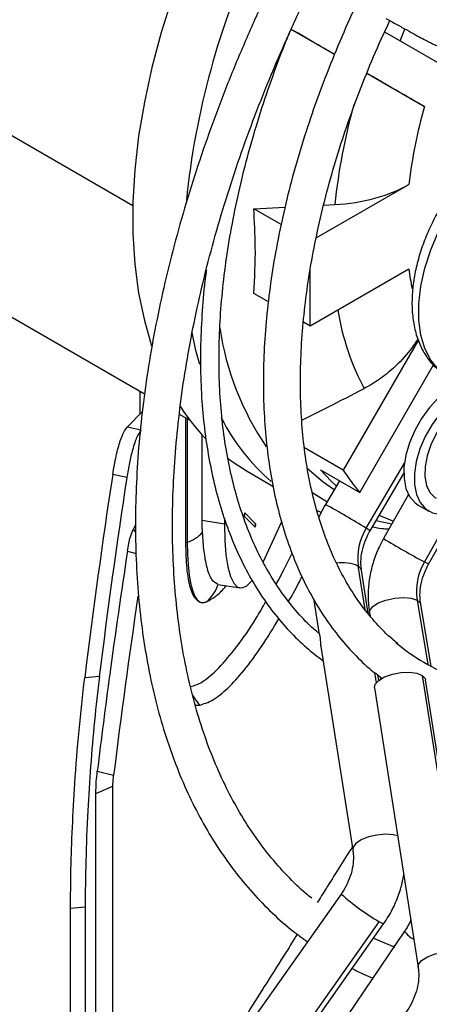
# Model space of a CAD drawing. Units: millimetres. Extents: x 5 to 414, y 3 to 291.
# Drawn here: x 201 to 203, y 32 to 36 of the extents above; entities that cross this region are included whole.
import ezdxf

# ---------------------------------------------------------------- set-up
doc = ezdxf.new("R2010")
doc.units = ezdxf.units.MM

msp = doc.modelspace()

# ---------------------------------------------------------------- linework, layer by layer
at = {"color": 7, "linetype": 'Continuous', "lineweight": 25}
for p, q in [((202.705, 36.1063), (202.5099, 36.2189)), ((202.9303, 36.2071), (203.1769, 36.0647)), ((203.0001, 36.1668), (203.0207, 36.2203)), ((202.8501, 36.0225), (203.1099, 35.8724)), ((202.6223, 35.2807), (203.0391, 35.5213)), ((202.6559, 35.4285), (202.7065, 35.4312)), ((202.3414, 35.4121), (202.4825, 35.4195)), ((202.4643, 35.3412), (202.3414, 35.4121)), ((200.6781, 35.2555), (201.8499, 34.579)), ((203.0391, 35.1403), (202.5957, 34.8843)), ((202.5957, 34.8843), (202.5957, 35.1376)), ((202.4069, 34.9932), (202.3414, 35.0311)), ((202.5957, 34.8843), (202.5648, 34.9021)), ((203.0819, 34.8225), (202.7436, 34.2364)), ((202.8188, 34.1358), (203.15, 34.7094)), ((201.828, 34.5917), (201.828, 34.4881)), ((201.7718, 34.4296), (201.8402, 34.5008)), ((202.006, 34.4889), (202.0538, 34.4613)), ((202.034, 34.4727), (202.034, 33.9103)), ((201.8349, 34.4163), (201.7718, 34.4296)), ((202.1092, 34.0095), (202.1092, 34.3949)), ((202.7436, 34.2364), (202.5696, 34.3368)), ((202.3117, 34.2316), (202.4276, 34.1647)), ((202.642, 34.2378), (202.8188, 34.1358)), ((201.7698, 34.2034), (201.7066, 34.2167)), ((202.7266, 34.189), (202.6637, 34.0823)), ((202.8647, 33.9637), (203.0162, 34.2207)), ((203.0372, 34.1274), (202.925, 33.9289)), ((202.6256, 34.0555), (202.6451, 34.0479)), ((203.0818, 34.0795), (203.1289, 34.0523)), ((203.1282, 33.8141), (203.2651, 34.0565)), ((202.2091, 33.994), (202.1092, 34.0095)), ((202.2091, 34.019), (202.2091, 33.994)), ((202.3468, 33.9808), (202.2985, 34.0292)), ((202.3496, 33.9956), (202.3013, 34.044)), ((201.8086, 33.9891), (201.7983, 33.9696)), ((202.4667, 34.0047), (202.3817, 33.8214)), ((202.034, 33.9103), (202.0419, 33.9129)), ((202.8567, 33.5914), (202.8262, 33.7861)), ((202.1801, 33.7223), (202.2797, 33.7069)), ((202.6099, 33.6589), (202.6354, 33.4968)), ((203.1395, 33.354), (203.0924, 33.6335)), ((202.8623, 33.5948), (202.8645, 33.5819)), ((202.6371, 33.4997), (202.6231, 33.5118)), ((202.6438, 33.4427), (202.7871, 32.5292)), ((201.6463, 33.3084), (201.5803, 33.3027)), ((202.8915, 33.3212), (202.8961, 33.3176)), ((202.8961, 33.3176), (202.9179, 33.3003)), ((202.9038, 33.2913), (202.9002, 33.3144)), ((203.0996, 33.3133), (203.2966, 32.0566)), ((202.8841, 33.2579), (203.0811, 32.0012)), ((203.3116, 32.0373), (203.1146, 33.294)), ((202.0782, 33.1799), (202.0964, 33.1793)), ((201.6372, 32.8825), (201.7107, 32.864)), ((201.6307, 32.7829), (201.7075, 32.8147)), ((201.7075, 30.8832), (201.7075, 32.8147)), ((201.6307, 30.8514), (201.6307, 32.7829)), ((202.7347, 32.3301), (199.0475, 27.1096)), ((201.5825, 32.2711), (201.5165, 32.2655)), ((201.5165, 30.6054), (201.5165, 32.2655)), ((201.5825, 32.2711), (201.5825, 30.6988)), ((202.3598, 31.3949), (202.9253, 32.1955)), ((203.0201, 32.1628), (202.5846, 31.5211)), ((202.9728, 32.0931), (202.967, 32.0956))]:
    msp.add_line(p, q, dxfattribs=at)
at = {"color": 8, "linetype": 'Continuous', "lineweight": 25}
for p, q in [((200.9053, 35.9418), (201.7973, 35.4268)), ((202.0419, 34.4682), (202.0419, 33.9129)), ((202.8467, 33.9754), (203.0191, 34.2677)), ((203.2338, 34.0446), (203.1091, 33.8239)), ((201.7983, 33.9696), (201.8097, 33.9572)), ((202.9619, 33.9941), (202.8906, 34.0078)), ((201.7729, 33.8726), (201.8114, 33.8622)), ((202.8419, 33.6094), (202.8112, 33.8054)), ((203.0763, 33.6523), (203.1252, 33.3618)), ((202.8933, 33.2818), (202.8865, 33.3247)), ((202.3068, 31.3568), (202.9062, 32.2054))]:
    msp.add_line(p, q, dxfattribs=at)
at = {"color": 7, "linetype": 'Continuous', "lineweight": 25, "flags": 128}
for points in [[(202.1189, 36.7278), (202.0972, 36.679), (202.0322, 36.5213), (201.9746, 36.3629), (201.9247, 36.2046), (201.8827, 36.0472), (201.8489, 35.8914), (201.8233, 35.7381), (201.8063, 35.5879), (201.7977, 35.4416), (201.7977, 35.2998), (201.8063, 35.1634), (201.8233, 35.0329), (201.8489, 34.909), (201.8815, 34.7959)], [(203.2138, 34.6578), (203.1719, 34.6894), (203.1374, 34.7315), (203.1108, 34.7833), (203.0928, 34.8437), (203.0837, 34.9115), (203.0837, 34.9853), (203.0928, 35.0635), (203.1108, 35.1447), (203.1374, 35.2272), (203.1719, 35.3092), (203.2138, 35.3891)], [(203.2586, 34.6222), (203.215, 34.5962), (203.1723, 34.5611), (203.1322, 34.5181), (203.0962, 34.4689), (203.0657, 34.4153), (203.0418, 34.3594), (203.0254, 34.3032), (203.0171, 34.249), (203.0174, 34.1988), (203.026, 34.1544), (203.0428, 34.1176), (203.0671, 34.0898), (203.0818, 34.0795)], [(203.3058, 34.595), (203.2621, 34.569), (203.2195, 34.5339), (203.1794, 34.4909), (203.1434, 34.4417), (203.1128, 34.3881), (203.0889, 34.3322), (203.0725, 34.276), (203.0643, 34.2218), (203.0645, 34.1715), (203.0732, 34.1272), (203.09, 34.0904), (203.1142, 34.0626), (203.1451, 34.0447), (203.1813, 34.0376), (203.2216, 34.0415), (203.2643, 34.0561), (203.308, 34.0811), (203.3508, 34.1153), (203.3912, 34.1576), (203.4277, 34.2063), (203.4319, 34.2127)], [(203.3761, 34.5544), (203.3409, 34.5521), (203.3031, 34.5391), (203.2646, 34.516), (203.2272, 34.4839), (203.1926, 34.4444), (203.1625, 34.3992), (203.1383, 34.3507), (203.1212, 34.3009), (203.112, 34.2524), (203.1111, 34.2075), (203.1186, 34.1681), (203.134, 34.1363), (203.1567, 34.1135), (203.1622, 34.1101)], [(202.2212, 34.292), (202.2483, 34.2722), (202.3117, 34.2316)], [(202.5816, 34.2455), (202.6532, 34.1846), (202.7034, 34.1496)], [(202.642, 34.2378), (202.6897, 34.1868), (202.7126, 34.1652)], [(202.3013, 34.044), (202.3006, 34.0439), (202.2999, 34.0428), (202.2991, 34.0407), (202.2985, 34.038), (202.298, 34.035), (202.2979, 34.0323), (202.298, 34.0302), (202.2985, 34.0292)], [(202.9063, 34.0343), (202.9123, 34.0314), (202.9694, 34.0074)], [(202.2091, 33.994), (202.2109, 33.9203), (202.2161, 33.8557), (202.2247, 33.8015), (202.2365, 33.7587), (202.2512, 33.7283), (202.2687, 33.7109), (202.2884, 33.7068), (202.31, 33.7162), (202.333, 33.7387), (202.3337, 33.7395)], [(202.3468, 33.9808), (202.3475, 33.9808), (202.3482, 33.9819), (202.349, 33.984), (202.3496, 33.9868), (202.3501, 33.9897), (202.3502, 33.9924), (202.3501, 33.9945), (202.3496, 33.9956)], [(202.0419, 33.9129), (202.0428, 33.8591), (202.0457, 33.81), (202.0504, 33.7663), (202.057, 33.7284), (202.0653, 33.6968), (202.0752, 33.6718), (202.0867, 33.6538), (202.0995, 33.6429)], [(202.8841, 33.2579), (202.8875, 33.2739), (202.9034, 33.291), (202.9303, 33.3065), (202.9649, 33.3185), (203.0035, 33.3257), (203.0415, 33.3272), (203.0748, 33.3229), (203.0996, 33.3133)], [(203.0996, 33.3133), (203.1129, 33.2995), (203.1146, 33.294)], [(202.8805, 32.132), (202.9546, 32.0995), (202.9746, 32.0916)]]:
    msp.add_lwpolyline(points, dxfattribs=at)
at = {"color": 8, "linetype": 'Continuous', "lineweight": 25, "flags": 128}
for points in [[(202.0985, 34.7109), (202.0813, 34.7748), (202.0637, 34.855)], [(202.6702, 34.0934), (202.6077, 34.1326), (202.6038, 34.1353)], [(202.8647, 33.9637), (202.8613, 33.9662), (202.8467, 33.9754)], [(202.8262, 33.7861), (202.8247, 33.7911), (202.8112, 33.8054)], [(203.1091, 33.8239), (203.1239, 33.816), (203.1282, 33.8141)], [(202.8623, 33.5948), (202.8635, 33.6055), (202.8766, 33.6228), (202.9018, 33.6391), (202.9362, 33.6523), (202.9755, 33.661), (203.015, 33.664), (203.05, 33.661), (203.0763, 33.6523)], [(203.0763, 33.6523), (203.0906, 33.6391), (203.0924, 33.6335)], [(202.9886, 32.5912), (202.9691, 32.5961), (202.934, 32.5987), (202.8954, 32.5955), (202.8575, 32.5869), (202.8247, 32.5737), (202.8007, 32.5576), (202.7883, 32.5403), (202.7871, 32.5292)], [(202.9253, 32.1955), (202.9212, 32.1968), (202.9062, 32.2054)], [(203.0811, 32.0012), (203.0827, 32.0133), (203.0966, 32.0312), (203.1225, 32.0476), (203.1573, 32.0605), (203.1968, 32.0685), (203.2363, 32.0706), (203.2709, 32.0665), (203.2966, 32.0566)]]:
    msp.add_lwpolyline(points, dxfattribs=at)
at = {"color": 8, "linetype": 'Continuous', "lineweight": 25}
for centre, radius, start, end in [((205.5689, 35.0987), 3.548, 154.9739, 174.3379), ((205.3217, 35.1672), 2.6285, 164.2759, 174.2356), ((204.2119, 35.2931), 1.1827, 187.4246, 191.6944), ((203.8558, 35.1403), 1.1511, 189.2233, 207.8146), ((203.4732, 35.0711), 1.2999, 188.6362, 214.1268), ((203.0556, 34.9173), 0.9696, 207.4356, 229.0466), ((200.8154, 30.7085), 3.8469, 58.1272, 61.284), ((205.0514, 37.4425), 4.107, 238.8184, 241.7752), ((202.743, 33.6551), 0.165, 65.59, 99.8893), ((203.4962, 33.1964), 1.1534, 228.6822, 239.23), ((203.125, 32.2398), 0.13, 216.2779, 240.7791)]:
    msp.add_arc(centre, radius, start, end, dxfattribs=at)
at = {"color": 7, "linetype": 'Continuous', "lineweight": 25}
for centre, radius, start, end in [((205.2132, 35.2656), 2.1891, 163.9063, 173.2911), ((202.8165, 35.0422), 0.9588, 212.7094, 223.9193), ((203.5228, 34.7411), 0.9284, 212.9298, 220.6886), ((202.2646, 34.0432), 0.0367, 337.4787, 1.1882), ((202.313, 33.9948), 0.0367, 337.4787, 1.1882), ((203.0685, 33.8404), 0.2597, 148.6741, 187.7352), ((202.0019, 34.0512), 0.1439, 286.1235, 319.0325), ((203.3374, 33.6913), 0.264, 149.8543, 188.4822), ((202.025, 33.77), 0.1625, 309.3826, 342.9432), ((203.5887, 34.1912), 0.9501, 230.2002, 248.8988)]:
    msp.add_arc(centre, radius, start, end, dxfattribs=at)
for centre, major_axis, ratio, start_param, end_param in [((202.6609, 35.7424), (0.538, 0.0025), 0.580902, 4.794601, 5.489384), ((216.7602, 34.0539), (5.9945, 20.7476), 0.683713, 1.758129, 1.801354), ((216.7602, 34.0539), (5.9686, 20.6578), 0.683713, 1.758726, 1.801238), ((217.1734, 33.6712), (6.2073, 20.8662), 0.690056, 1.773362, 1.811171)]:
    msp.add_ellipse(centre, major_axis=major_axis, ratio=ratio, start_param=start_param, end_param=end_param, dxfattribs=at)
for points, knots in [([(201.3464, 37.1336), (201.324, 37.0909), (201.2621, 36.9729), (201.1671, 36.7772), (201.061, 36.547), (200.9613, 36.3154), (200.8678, 36.0828), (200.7809, 35.8496), (200.7005, 35.6162), (200.6268, 35.383), (200.5601, 35.1504), (200.5003, 34.9188), (200.4476, 34.6885), (200.4022, 34.46), (200.3639, 34.2337), (200.333, 34.0098), (200.3095, 33.7889), (200.2935, 33.5713), (200.2849, 33.3573), (200.2838, 33.1473), (200.2902, 32.9417), (200.304, 32.7408), (200.3254, 32.545), (200.3541, 32.3545), (200.3903, 32.1698), (200.4338, 31.9911), (200.4846, 31.8188), (200.5426, 31.6531), (200.6077, 31.4944), (200.6797, 31.3429), (200.7586, 31.1989), (200.8442, 31.0627), (200.9363, 30.9344), (201.0348, 30.8144), (201.1395, 30.7027), (201.2504, 30.6001), (201.3442, 30.5223), (201.403, 30.482), (201.4208, 30.4698)], [0, 0, 0, 0, 0.016205, 0.044786, 0.073366, 0.101947, 0.13053, 0.159113, 0.187698, 0.216284, 0.244872, 0.273461, 0.302053, 0.330647, 0.359242, 0.387841, 0.416441, 0.445044, 0.473649, 0.502255, 0.530864, 0.559473, 0.588083, 0.616691, 0.645298, 0.673901, 0.702498, 0.731087, 0.759666, 0.788231, 0.816781, 0.845312, 0.873822, 0.90231, 0.930775, 0.959219, 0.987643, 1, 1, 1, 1]), ([(201.1091, 30.8593), (201.1064, 30.8622), (201.0694, 30.9012), (201.0039, 30.9843), (200.9132, 31.1091), (200.8296, 31.2428), (200.7524, 31.3839), (200.682, 31.5325), (200.6184, 31.6883), (200.5618, 31.851), (200.5123, 32.0204), (200.4699, 32.1962), (200.4347, 32.3781), (200.4067, 32.5658), (200.3861, 32.7589), (200.3728, 32.9572), (200.367, 33.1603), (200.3685, 33.3678), (200.3774, 33.5794), (200.3938, 33.7947), (200.4175, 34.0135), (200.4485, 34.2351), (200.4868, 34.4594), (200.5323, 34.6859), (200.585, 34.9143), (200.6447, 35.144), (200.7114, 35.3748), (200.785, 35.6062), (200.8652, 35.8379), (200.952, 36.0694), (201.0453, 36.3003), (201.1448, 36.5302), (201.2506, 36.7587), (201.3422, 36.9467), (201.4006, 37.0576), (201.4196, 37.0937)], [0, 0, 0, 0, 0.002481, 0.034313, 0.066118, 0.097897, 0.129652, 0.161383, 0.193094, 0.224788, 0.256469, 0.288139, 0.319801, 0.351457, 0.38311, 0.414761, 0.446411, 0.478061, 0.509711, 0.541363, 0.573017, 0.604673, 0.636331, 0.667991, 0.699653, 0.731318, 0.762984, 0.794653, 0.826323, 0.857995, 0.889668, 0.921342, 0.953018, 0.984694, 1, 1, 1, 1]), ([(202.4728, 36.5271), (202.4583, 36.4985), (202.4121, 36.4077), (202.3405, 36.2524), (202.2581, 36.0621), (202.1824, 35.8706), (202.1131, 35.6786), (202.0505, 35.4866), (201.9948, 35.295), (201.9462, 35.1043), (201.9046, 34.9149), (201.8703, 34.7274), (201.8434, 34.5422), (201.8239, 34.3598), (201.812, 34.1806), (201.8075, 34.005), (201.8107, 33.8335), (201.8214, 33.6665), (201.8398, 33.5045), (201.8657, 33.3478), (201.8991, 33.197), (201.9399, 33.0523), (201.9881, 32.9142), (202.0436, 32.7831), (202.1061, 32.6593), (202.1755, 32.5431), (202.2517, 32.435), (202.3342, 32.3351), (202.4231, 32.2441), (202.506, 32.1704), (202.5615, 32.1309), (202.5832, 32.1155)], [0, 0, 0, 0, 0.016365, 0.051985, 0.087607, 0.123234, 0.158865, 0.194503, 0.230149, 0.265802, 0.301464, 0.337136, 0.372819, 0.408511, 0.444214, 0.479927, 0.515648, 0.551375, 0.587103, 0.622827, 0.658539, 0.694229, 0.729886, 0.765497, 0.801047, 0.836521, 0.871909, 0.907201, 0.942396, 0.977501, 1, 1, 1, 1]), ([(202.6022, 32.3111), (202.5938, 32.3177), (202.5548, 32.3484), (202.4909, 32.4121), (202.4107, 32.5021), (202.3373, 32.6011), (202.2701, 32.7078), (202.2095, 32.8222), (202.1556, 32.9439), (202.1085, 33.0727), (202.0684, 33.2081), (202.0352, 33.35), (202.0091, 33.4979), (201.9903, 33.6516), (201.9786, 33.8105), (201.9743, 33.9744), (201.9772, 34.1427), (201.9875, 34.3151), (202.0051, 34.4911), (202.03, 34.6702), (202.0621, 34.852), (202.1013, 35.036), (202.1477, 35.2216), (202.201, 35.4085), (202.2611, 35.5961), (202.3279, 35.7839), (202.4011, 35.9714), (202.4809, 36.1581), (202.5532, 36.3164), (202.6012, 36.4116), (202.6184, 36.4457)], [0, 0, 0, 0, 0.010304, 0.048224, 0.086048, 0.123756, 0.161341, 0.198812, 0.23618, 0.273466, 0.310686, 0.347857, 0.384996, 0.422114, 0.45922, 0.496323, 0.533425, 0.570531, 0.607644, 0.644765, 0.681895, 0.719036, 0.756185, 0.793344, 0.830511, 0.867686, 0.904868, 0.942055, 0.979247, 1, 1, 1, 1]), ([(202.9357, 36.2684), (202.9444, 36.2635), (202.9698, 36.2494), (203.0091, 36.2275), (203.0511, 36.2044), (203.0868, 36.1849), (203.1157, 36.1695), (203.1338, 36.16), (203.1451, 36.1545), (203.1526, 36.151), (203.1637, 36.1468), (203.1786, 36.1427), (203.2002, 36.1403), (203.227, 36.143), (203.2556, 36.1536), (203.2816, 36.172), (203.3026, 36.1983), (203.3151, 36.2292), (203.3182, 36.2599), (203.3144, 36.2863), (203.3064, 36.3083), (203.296, 36.3257), (203.2852, 36.3386), (203.2763, 36.3468), (203.27, 36.3519), (203.2654, 36.3552), (203.2627, 36.357), (203.2614, 36.3579)], [0, 0, 0, 0, 0.040556, 0.117968, 0.195549, 0.273362, 0.351682, 0.431394, 0.478427, 0.514351, 0.532451, 0.55264, 0.579735, 0.616656, 0.654702, 0.694601, 0.736583, 0.781439, 0.819498, 0.852884, 0.882473, 0.908398, 0.930333, 0.948219, 0.962187, 0.980082, 1, 1, 1, 1]), ([(202.8079, 36.3398), (202.8055, 36.3349), (202.777, 36.2771), (202.7281, 36.1647), (202.6618, 36.003), (202.6026, 35.8405), (202.55, 35.678), (202.5044, 35.5159), (202.4658, 35.3548), (202.4345, 35.1953), (202.4105, 35.0379), (202.394, 34.8832), (202.385, 34.7316), (202.3836, 34.5838), (202.3899, 34.4401), (202.4039, 34.3012), (202.4255, 34.1676), (202.4546, 34.0396), (202.4914, 33.9179), (202.5355, 33.803), (202.5869, 33.6952), (202.6453, 33.595), (202.7104, 33.5028), (202.7823, 33.4195), (202.8428, 33.3588), (202.8813, 33.3291), (202.8915, 33.3212)], [0, 0, 0, 0, 0.00411, 0.048669, 0.093236, 0.137813, 0.182403, 0.227008, 0.271631, 0.316273, 0.360936, 0.405621, 0.450328, 0.495055, 0.539798, 0.58455, 0.629296, 0.674019, 0.718695, 0.763295, 0.807787, 0.852135, 0.896309, 0.940291, 0.984079, 1, 1, 1, 1]), ([(202.9889, 33.4568), (202.9804, 33.4635), (202.9464, 33.4901), (202.8926, 33.5458), (202.828, 33.6235), (202.7701, 33.71), (202.7185, 33.804), (202.6737, 33.9053), (202.6355, 34.0137), (202.6043, 34.1287), (202.58, 34.25), (202.5628, 34.3771), (202.5528, 34.5096), (202.55, 34.6471), (202.5545, 34.789), (202.5663, 34.9349), (202.5853, 35.0841), (202.6115, 35.2361), (202.6449, 35.3904), (202.6853, 35.5463), (202.7326, 35.7033), (202.7866, 35.8608), (202.8473, 36.0181), (202.9032, 36.1508), (202.941, 36.2303), (202.9542, 36.2581)], [0, 0, 0, 0, 0.0155874, 0.0624425, 0.1090812, 0.1554618, 0.2015875, 0.2474909, 0.2932175, 0.3388142, 0.3843227, 0.429777, 0.4752031, 0.5206196, 0.5660366, 0.6114629, 0.6569046, 0.7023648, 0.7478448, 0.7933442, 0.838862, 0.8843964, 0.9299453, 0.9755061, 1, 1, 1, 1]), ([(202.6231, 33.5118), (202.6157, 33.5181), (202.5824, 33.5463), (202.529, 33.6052), (202.4636, 33.6884), (202.4049, 33.7803), (202.3527, 33.8797), (202.3073, 33.9864), (202.2689, 34.1001), (202.2374, 34.2204), (202.2131, 34.3468), (202.196, 34.4789), (202.1862, 34.6164), (202.1837, 34.7586), (202.1886, 34.9052), (202.2009, 35.0555), (202.2205, 35.2092), (202.2474, 35.3655), (202.2814, 35.524), (202.3225, 35.6841), (202.3705, 35.8452), (202.4257, 36.0067), (202.4698, 36.1259), (202.4973, 36.1908), (202.5021, 36.2021)], [0, 0, 0, 0, 0.014095, 0.063412, 0.112622, 0.161711, 0.210683, 0.259551, 0.308337, 0.357062, 0.405744, 0.454399, 0.503041, 0.551678, 0.600315, 0.648956, 0.697604, 0.746262, 0.794929, 0.843607, 0.892293, 0.940987, 0.989689, 1, 1, 1, 1]), ([(202.705, 36.1062), (202.6805, 36.1204), (202.6156, 36.1579), (202.5505, 36.1954), (202.5099, 36.2189)], [0, 0, 0, 0, 0.376366, 1, 1, 1, 1]), ([(202.8501, 36.0225), (202.8749, 36.0081), (202.9296, 35.9765), (202.9997, 35.9361), (203.0623, 35.8999), (203.0939, 35.8817), (203.1099, 35.8724)], [0, 0, 0, 0, 0.239824, 0.528324, 0.761383, 1, 1, 1, 1]), ([(202.3414, 35.0311), (202.3452, 35.1), (202.3519, 35.2232), (202.3446, 35.3544), (202.3414, 35.4121)], [0, 0, 0, 0, 0.559849, 1, 1, 1, 1]), ([(203.1772, 35.4102), (203.1701, 35.3976), (203.1497, 35.3612), (203.1205, 35.2988), (203.0922, 35.2237), (203.0711, 35.1479), (203.0575, 35.0727), (203.052, 34.9991), (203.0549, 34.9281), (203.0668, 34.861), (203.0878, 34.7996), (203.1176, 34.7455), (203.1552, 34.7002), (203.1889, 34.6727), (203.2093, 34.6604), (203.2138, 34.6578)], [0, 0, 0, 0, 0.045333, 0.130169, 0.215224, 0.300612, 0.386482, 0.472948, 0.560005, 0.647296, 0.733834, 0.818339, 0.899823, 0.978274, 1, 1, 1, 1]), ([(202.1279, 35.1381), (202.1274, 35.1344), (202.1191, 35.0781), (202.1101, 34.9716), (202.1014, 34.8195), (202.101, 34.6717), (202.108, 34.5281), (202.1225, 34.3895), (202.1446, 34.2563), (202.1741, 34.1289), (202.211, 34.0078), (202.2551, 33.8935), (202.3062, 33.7864), (202.3643, 33.6868), (202.429, 33.5951), (202.5003, 33.512), (202.5748, 33.4389), (202.6284, 33.3981), (202.6539, 33.3787)], [0, 0, 0, 0, 0.004691, 0.071625, 0.138575, 0.20554, 0.272516, 0.339498, 0.406476, 0.473438, 0.540365, 0.607238, 0.674032, 0.74072, 0.807278, 0.873691, 0.939954, 1, 1, 1, 1]), ([(203.0802, 34.8274), (203.0689, 34.81), (203.0374, 34.7613), (202.9772, 34.6999), (202.9068, 34.6422), (202.8606, 34.6161), (202.8377, 34.6032)], [0, 0, 0, 0, 0.181614, 0.507164, 0.756298, 1, 1, 1, 1]), ([(202.5577, 34.4611), (202.5979, 34.4813), (202.6913, 34.5284), (202.7845, 34.576), (202.8377, 34.6032)], [0, 0, 0, 0, 0.429616, 1, 1, 1, 1]), ([(201.7066, 34.2167), (201.7115, 34.2452), (201.7213, 34.3024), (201.7392, 34.3666), (201.7565, 34.4105), (201.7667, 34.4232), (201.7718, 34.4296)], [0, 0, 0, 0, 0.279118, 0.559335, 0.779919, 1, 1, 1, 1]), ([(201.8349, 34.4163), (201.8284, 34.4076), (201.8153, 34.3902), (201.7967, 34.3347), (201.7812, 34.271), (201.7736, 34.2259), (201.7698, 34.2034)], [0, 0, 0, 0, 0.279715, 0.560053, 0.780441, 1, 1, 1, 1]), ([(202.6637, 34.0823), (202.6569, 34.0706), (202.6457, 34.0514), (202.6377, 34.0308), (202.6345, 34.0228)], [0, 0, 0, 0, 0.608513, 1, 1, 1, 1]), ([(202.1106, 33.9568), (202.1103, 33.9626), (202.1098, 33.9722), (202.1094, 33.9858), (202.1092, 33.9976), (202.1092, 34.0055), (202.1092, 34.0095)], [0, 0, 0, 0, 0.340799, 0.56088, 0.780614, 1, 1, 1, 1]), ([(201.7729, 33.8726), (201.7748, 33.8841), (201.7787, 33.9072), (201.7874, 33.9435), (201.7942, 33.9597), (201.7983, 33.9696)], [0, 0, 0, 0, 0.28041, 0.561008, 1, 1, 1, 1]), ([(202.8753, 33.9818), (202.889, 33.979), (202.9132, 33.9741), (202.9385, 33.9728), (202.9495, 33.9722)], [0, 0, 0, 0, 0.564506, 1, 1, 1, 1]), ([(202.1803, 33.7223), (202.1706, 33.7273), (202.1511, 33.7372), (202.1304, 33.7939), (202.1169, 33.8674), (202.1127, 33.927), (202.1106, 33.9568)], [0, 0, 0, 0, 0.279725, 0.559786, 0.780002, 1, 1, 1, 1]), ([(202.8262, 33.7861), (202.8254, 33.7923), (202.8228, 33.8119), (202.8239, 33.8481), (202.8331, 33.8939), (202.8476, 33.933), (202.8601, 33.9555), (202.8647, 33.9637)], [0, 0, 0, 0, 0.1146898, 0.363773, 0.6111716, 0.8571443, 1, 1, 1, 1]), ([(202.925, 33.9289), (202.9187, 33.917), (202.9011, 33.8842), (202.8791, 33.8274), (202.862, 33.7589), (202.8547, 33.6894), (202.8564, 33.6345), (202.861, 33.6035), (202.8623, 33.5948)], [0, 0, 0, 0, 0.114886, 0.31609, 0.517816, 0.719834, 0.92188, 1, 1, 1, 1]), ([(202.034, 33.9103), (202.0351, 33.8698), (202.0371, 33.7891), (202.0527, 33.7096), (202.0735, 33.6596), (202.0909, 33.6485), (202.0995, 33.6429)], [0, 0, 0, 0, 0.2825, 0.563482, 0.782654, 1, 1, 1, 1]), ([(201.7729, 33.8726), (201.7453, 33.688), (201.6962, 33.3583), (201.6552, 33.0279), (201.6372, 32.8825)], [0, 0, 0, 0, 0.559998, 1, 1, 1, 1]), ([(202.4423, 33.7248), (202.4428, 33.7255), (202.466, 33.7652), (202.4902, 33.8148), (202.5139, 33.8635)], [0, 0, 0, 0, 0.017634, 1, 1, 1, 1]), ([(203.0924, 33.6335), (203.0915, 33.6399), (203.0887, 33.6599), (203.0892, 33.6966), (203.0977, 33.7429), (203.1116, 33.7827), (203.1237, 33.8056), (203.1282, 33.8141)], [0, 0, 0, 0, 0.1147442, 0.3626303, 0.6093088, 0.8548193, 1, 1, 1, 1]), ([(202.4983, 33.6467), (202.513, 33.6721), (202.5329, 33.7064), (202.5532, 33.7477), (202.5585, 33.7584)], [0, 0, 0, 0, 0.74039, 1, 1, 1, 1]), ([(202.1281, 33.6444), (202.1406, 33.651), (202.165, 33.6638), (202.1951, 33.6899), (202.2128, 33.7118), (202.2167, 33.7167)], [0, 0, 0, 0, 0.448442, 0.87806, 1, 1, 1, 1]), ([(202.0571, 33.2622), (202.0741, 33.2679), (202.1128, 33.281), (202.1827, 33.3423), (202.2643, 33.4391), (202.3361, 33.5411), (202.3812, 33.6198), (202.3958, 33.6452)], [0, 0, 0, 0, 0.183603, 0.418846, 0.653657, 0.888393, 1, 1, 1, 1]), ([(202.0995, 33.6429), (202.1026, 33.6421), (202.1076, 33.6407), (202.115, 33.6409), (202.1215, 33.6419), (202.1259, 33.6436), (202.1281, 33.6444)], [0, 0, 0, 0, 0.341678, 0.561875, 0.781318, 1, 1, 1, 1]), ([(202.0964, 33.1793), (202.1162, 33.1853), (202.1558, 33.1974), (202.2237, 33.2521), (202.2971, 33.333), (202.3741, 33.4368), (202.4281, 33.5253), (202.4543, 33.5682)], [0, 0, 0, 0, 0.203233, 0.405897, 0.607931, 0.809582, 1, 1, 1, 1]), ([(202.6441, 33.4427), (202.6436, 33.4457), (202.6426, 33.4523), (202.6425, 33.4632), (202.6421, 33.4728), (202.6416, 33.4796), (202.6407, 33.4859), (202.6395, 33.4914), (202.6381, 33.4955), (202.6361, 33.4993), (202.6355, 33.4992), (202.6351, 33.499)], [0, 0, 0, 0, 0.14595, 0.3213464, 0.4032014, 0.4811007, 0.561029, 0.6399314, 0.7207687, 0.8051384, 1, 1, 1, 1]), ([(201.5165, 32.2655), (201.517, 32.323), (201.5178, 32.4381), (201.5245, 32.6286), (201.5361, 32.8383), (201.5535, 33.0661), (201.5714, 33.224), (201.5803, 33.3027)], [0, 0, 0, 0, 0.187715, 0.375113, 0.562013, 0.781435, 1, 1, 1, 1]), ([(201.6463, 33.3084), (201.6387, 33.2417), (201.6233, 33.1081), (201.6064, 32.9045), (201.5931, 32.6925), (201.5843, 32.4756), (201.5831, 32.3393), (201.5825, 32.2711)], [0, 0, 0, 0, 0.185466, 0.371539, 0.55823, 0.778873, 1, 1, 1, 1]), ([(202.9128, 33.2966), (202.9126, 33.2989), (202.9122, 33.3017), (202.9118, 33.3046), (202.9118, 33.3052)], [0, 0, 0, 0, 0.79419, 1, 1, 1, 1]), ([(201.6307, 32.7829), (201.6311, 32.8005), (201.6317, 32.8318), (201.6355, 32.867), (201.6372, 32.8825)], [0, 0, 0, 0, 0.5589291, 1, 1, 1, 1]), ([(201.7075, 32.8147), (201.7076, 32.8233), (201.708, 32.8388), (201.7099, 32.8562), (201.7107, 32.864)], [0, 0, 0, 0, 0.5555039, 1, 1, 1, 1]), ([(202.785, 32.5427), (202.7444, 32.4783), (202.6893, 32.3907), (202.64, 32.3125), (202.627, 32.2919)], [0, 0, 0, 0, 0.736783, 1, 1, 1, 1]), ([(202.7871, 32.5292), (202.7879, 32.523), (202.7904, 32.5034), (202.7894, 32.4672), (202.7803, 32.4214), (202.7634, 32.377), (202.7464, 32.347), (202.7362, 32.3323), (202.7347, 32.3301)], [0, 0, 0, 0, 0.101619, 0.322316, 0.54152, 0.759461, 0.965088, 1, 1, 1, 1]), ([(202.9253, 32.1955), (202.9329, 32.2067), (202.9536, 32.2375), (202.9811, 32.2919), (203.0046, 32.355), (203.0124, 32.3973), (203.016, 32.4167)], [0, 0, 0, 0, 0.166866, 0.458925, 0.751724, 1, 1, 1, 1]), ([(203.0478, 32.2136), (203.0474, 32.2125), (203.042, 32.197), (203.0316, 32.1801), (203.0217, 32.1651), (203.0201, 32.1628)], [0, 0, 0, 0, 0.063055, 0.856891, 1, 1, 1, 1]), ([(202.5371, 32.1493), (202.5172, 32.1176), (202.4339, 31.9855), (202.306, 31.7827), (202.1546, 31.5427), (202.0348, 31.353), (201.9711, 31.2529), (201.9455, 31.2126)], [0, 0, 0, 0, 0.081883, 0.341541, 0.587045, 0.834026, 1, 1, 1, 1]), ([(203.0494, 31.5132), (203.0609, 31.52), (203.0918, 31.5382), (203.1388, 31.5751), (203.1881, 31.6249), (203.2307, 31.6814), (203.2658, 31.7432), (203.2926, 31.8088), (203.3102, 31.877), (203.3182, 31.9461), (203.3169, 31.9998), (203.3127, 32.0297), (203.3116, 32.0373)], [0, 0, 0, 0, 0.0649032, 0.1759607, 0.2873484, 0.3991291, 0.5112088, 0.6235427, 0.7360882, 0.848758, 0.9613688, 1, 1, 1, 1]), ([(202.7839, 31.9952), (202.8009, 31.9862), (202.8311, 31.9702), (202.8634, 31.9581), (202.8776, 31.9528)], [0, 0, 0, 0, 0.5616124, 1, 1, 1, 1]), ([(203.0811, 32.0012), (203.0819, 31.995), (203.0844, 31.9754), (203.0834, 31.9392), (203.0743, 31.8934), (203.0571, 31.8482), (203.0328, 31.8056), (203.0024, 31.7679), (202.9693, 31.7376), (202.9463, 31.7235), (202.9358, 31.717)], [0, 0, 0, 0, 0.063832, 0.202462, 0.340154, 0.477053, 0.613546, 0.749684, 0.885442, 1, 1, 1, 1])]:
    msp.add_open_spline(points, degree=3, knots=knots, dxfattribs=at)
at = {"color": 8, "linetype": 'Continuous', "lineweight": 25}
msp.add_open_spline([(202.0667, 33.2212), (202.0688, 33.2183), (202.0747, 33.2099), (202.0846, 33.1959), (202.0925, 33.1848), (202.0964, 33.1793)], degree=3, knots=[0, 0, 0, 0, 0.206275, 0.605126, 1, 1, 1, 1], dxfattribs=at)

doc.saveas('drawing.dxf')
